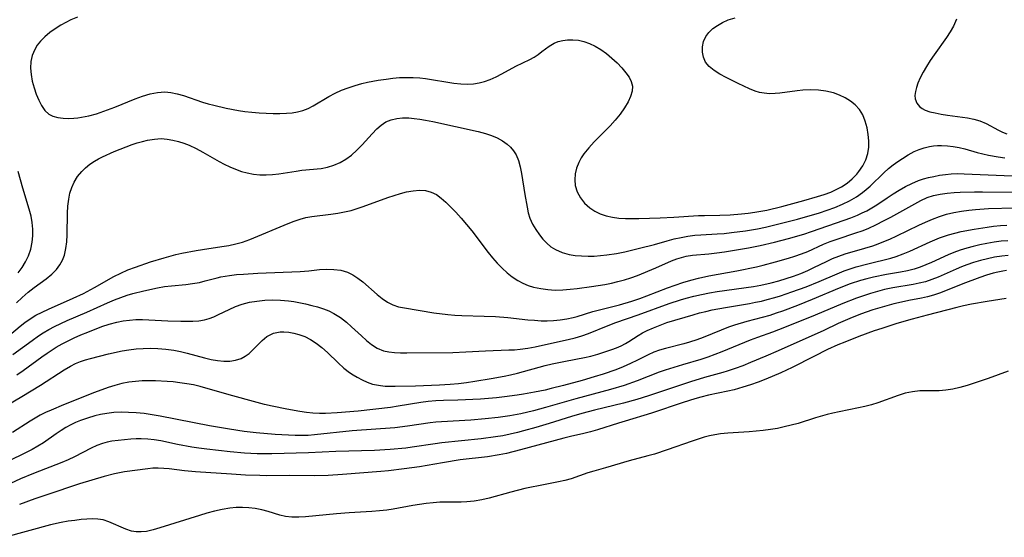
# Model space of a CAD drawing. Extents: x 1630312 to 1638514, y 2781009 to 2789211.
# Drawn here: x 1631125 to 1631361, y 2787344 to 2787468 of the extents above; entities that cross this region are included whole.
import ezdxf

# ---------------------------------------------------------------- set-up
doc = ezdxf.new("R2010")
doc.units = 0

msp = doc.modelspace()

# ---------------------------------------------------------------- linework, layer by layer
at = {"layer": 'WIL_016_Contours', "color": 0}
for points in [[(1631139.19, 2787468.81, 222), (1631137.65, 2787468.2, 222), (1631136.4, 2787467.58, 222), (1631135.2, 2787466.88, 222), (1631133.87, 2787466.03, 222), (1631132.59, 2787465.12, 222), (1631131.41, 2787464.13, 222), (1631130.34, 2787463.06, 222), (1631129.58, 2787462.11, 222), (1631128.96, 2787461.09, 222), (1631128.36, 2787459.68, 222), (1631128.02, 2787458.19, 222), (1631127.94, 2787456.64, 222), (1631128.08, 2787455.05, 222), (1631128.38, 2787453.46, 222), (1631128.8, 2787451.9, 222), (1631129.32, 2787450.38, 222), (1631129.91, 2787448.94, 222), (1631130.58, 2787447.62, 222), (1631131.36, 2787446.48, 222), (1631132.32, 2787445.6, 222), (1631133.33, 2787445.07, 222), (1631134.49, 2787444.75, 222), (1631135.76, 2787444.59, 222), (1631137.02, 2787444.56, 222), (1631138.33, 2787444.61, 222), (1631139.26, 2787444.69, 222), (1631140.19, 2787444.82, 222), (1631141.97, 2787445.19, 222), (1631143.76, 2787445.68, 222), (1631145.55, 2787446.28, 222), (1631148.14, 2787447.27, 222), (1631153.05, 2787449.25, 222), (1631154.84, 2787449.9, 222), (1631156.62, 2787450.43, 222), (1631158.39, 2787450.79, 222), (1631160.15, 2787450.91, 222), (1631161.64, 2787450.77, 222), (1631163.13, 2787450.46, 222), (1631164.62, 2787450.03, 222), (1631169.18, 2787448.49, 222), (1631170.55, 2787448.09, 222), (1631171.94, 2787447.72, 222), (1631174.83, 2787447.04, 222), (1631177.85, 2787446.46, 222), (1631179.37, 2787446.23, 222), (1631181.06, 2787446.03, 222), (1631182.76, 2787445.89, 222), (1631184.44, 2787445.8, 222), (1631186.11, 2787445.76, 222), (1631187.76, 2787445.76, 222), (1631189.36, 2787445.83, 222), (1631190.69, 2787445.93, 222), (1631191.98, 2787446.12, 222), (1631193.23, 2787446.44, 222), (1631194.52, 2787446.94, 222), (1631195.77, 2787447.59, 222), (1631199.52, 2787449.82, 222), (1631201.01, 2787450.6, 222), (1631202.56, 2787451.3, 222), (1631204.15, 2787451.93, 222), (1631205.78, 2787452.48, 222), (1631207.44, 2787452.94, 222), (1631208.73, 2787453.22, 222), (1631211.34, 2787453.69, 222), (1631213.2, 2787453.98, 222), (1631214.82, 2787454.19, 222), (1631216.45, 2787454.33, 222), (1631218.07, 2787454.4, 222), (1631219.7, 2787454.39, 222), (1631221.31, 2787454.28, 222), (1631222.69, 2787454.1, 222), (1631229.47, 2787453.01, 222), (1631231.12, 2787452.83, 222), (1631232.76, 2787452.77, 222), (1631234.15, 2787452.86, 222), (1631235.52, 2787453.08, 222), (1631236.86, 2787453.41, 222), (1631238.16, 2787453.85, 222), (1631239.6, 2787454.49, 222), (1631241, 2787455.23, 222), (1631244.3, 2787457.05, 222), (1631247.68, 2787458.67, 222), (1631248.7, 2787459.26, 222), (1631249.67, 2787459.9, 222), (1631250.6, 2787460.57, 222), (1631252.32, 2787461.9, 222), (1631253.49, 2787462.62, 222), (1631254.5, 2787463.01, 222), (1631255.59, 2787463.25, 222), (1631256.75, 2787463.38, 222), (1631258.03, 2787463.4, 222), (1631259.34, 2787463.29, 222), (1631260.65, 2787463.02, 222), (1631262.02, 2787462.53, 222), (1631263.37, 2787461.87, 222), (1631264.68, 2787461.08, 222), (1631266.06, 2787460.09, 222), (1631267.37, 2787459.01, 222), (1631268.61, 2787457.88, 222), (1631269.75, 2787456.71, 222), (1631270.75, 2787455.52, 222), (1631271.48, 2787454.48, 222), (1631272.02, 2787453.42, 222), (1631272.3, 2787452.33, 222), (1631272.24, 2787451.11, 222), (1631271.87, 2787449.85, 222), (1631271.28, 2787448.56, 222), (1631270.41, 2787447.06, 222), (1631269.36, 2787445.57, 222), (1631268.17, 2787444.11, 222), (1631266.97, 2787442.82, 222), (1631263.08, 2787438.95, 222), (1631261.81, 2787437.54, 222), (1631260.68, 2787436.09, 222), (1631260.01, 2787435.07, 222), (1631259.44, 2787434.02, 222), (1631258.92, 2787432.65, 222), (1631258.59, 2787431.26, 222), (1631258.48, 2787429.87, 222), (1631258.6, 2787428.5, 222), (1631259.06, 2787426.96, 222), (1631259.82, 2787425.52, 222), (1631260.83, 2787424.22, 222), (1631262.06, 2787423.09, 222), (1631263.27, 2787422.31, 222), (1631264.59, 2787421.69, 222), (1631266.01, 2787421.22, 222), (1631267.51, 2787420.89, 222), (1631269.07, 2787420.68, 222), (1631270.67, 2787420.58, 222), (1631272.22, 2787420.55, 222), (1631273.8, 2787420.57, 222), (1631278.95, 2787420.71, 222), (1631282.22, 2787420.85, 222), (1631288.1, 2787421.25, 222), (1631289.57, 2787421.32, 222), (1631293.25, 2787421.37, 222), (1631295.75, 2787421.46, 222), (1631298.47, 2787421.67, 222), (1631300.07, 2787421.85, 222), (1631301.66, 2787422.07, 222), (1631304.51, 2787422.6, 222), (1631308.09, 2787423.44, 222), (1631313.43, 2787424.86, 222), (1631316.71, 2787425.8, 222), (1631318.31, 2787426.32, 222), (1631319.87, 2787426.91, 222), (1631321.19, 2787427.5, 222), (1631322.44, 2787428.17, 222), (1631323.79, 2787429.07, 222), (1631325.02, 2787430.1, 222), (1631326.12, 2787431.23, 222), (1631326.59, 2787431.81, 222), (1631327.51, 2787433.18, 222), (1631328.23, 2787434.63, 222), (1631328.72, 2787436.17, 222), (1631328.95, 2787437.66, 222), (1631328.98, 2787439.19, 222), (1631328.86, 2787440.72, 222), (1631328.58, 2787442.34, 222), (1631328.14, 2787443.91, 222), (1631327.53, 2787445.38, 222), (1631326.71, 2787446.72, 222), (1631325.74, 2787447.79, 222), (1631324.6, 2787448.72, 222), (1631323.32, 2787449.51, 222), (1631321.94, 2787450.17, 222), (1631320.48, 2787450.68, 222), (1631318.71, 2787451.09, 222), (1631316.88, 2787451.32, 222), (1631315.03, 2787451.4, 222), (1631313.18, 2787451.35, 222), (1631311.77, 2787451.21, 222), (1631307.68, 2787450.64, 222), (1631306.51, 2787450.51, 222), (1631305.18, 2787450.47, 222), (1631303.86, 2787450.58, 222), (1631302.78, 2787450.79, 222), (1631301.73, 2787451.1, 222), (1631300.36, 2787451.65, 222), (1631297.67, 2787452.9, 222), (1631294.75, 2787454.34, 222), (1631293.25, 2787455.14, 222), (1631291.88, 2787456.02, 222), (1631290.73, 2787456.99, 222), (1631289.85, 2787458.08, 222), (1631289.33, 2787459.24, 222), (1631289.08, 2787460.48, 222), (1631289.09, 2787461.75, 222), (1631289.35, 2787463.01, 222), (1631289.88, 2787464.19, 222), (1631290.62, 2787465.18, 222), (1631291.58, 2787466.08, 222), (1631292.69, 2787466.87, 222), (1631293.93, 2787467.57, 222), (1631295.26, 2787468.16, 222), (1631296.91, 2787468.71, 222)], [(1631350.05, 2787468.36, 222), (1631349.31, 2787466.7, 222), (1631348.51, 2787465.3, 222), (1631347.6, 2787463.93, 222), (1631344.63, 2787459.84, 222), (1631343.68, 2787458.44, 222), (1631342.81, 2787457.04, 222), (1631342, 2787455.63, 222), (1631341.29, 2787454.25, 222), (1631340.75, 2787453.04, 222), (1631340.39, 2787452, 222), (1631340.15, 2787451.01, 222), (1631340.05, 2787450.07, 222), (1631340.11, 2787449.22, 222), (1631340.46, 2787448.25, 222), (1631341.11, 2787447.43, 222), (1631341.75, 2787446.94, 222), (1631342.52, 2787446.55, 222), (1631343.63, 2787446.16, 222), (1631344.86, 2787445.86, 222), (1631346.34, 2787445.57, 222), (1631347.89, 2787445.32, 222), (1631352.61, 2787444.67, 222), (1631354.13, 2787444.38, 222), (1631355.6, 2787443.96, 222), (1631357.12, 2787443.32, 222), (1631360.06, 2787441.77, 222), (1631361.05, 2787441.28, 222), (1631362.07, 2787440.85, 222)], [(1631124.56, 2787400.38, 220), (1631125.97, 2787401.65, 220), (1631127.4, 2787402.87, 220), (1631128.86, 2787404.01, 220), (1631131.71, 2787406.11, 220), (1631133.04, 2787407.18, 220), (1631134.2, 2787408.36, 220), (1631134.99, 2787409.42, 220), (1631135.62, 2787410.57, 220), (1631136.1, 2787411.81, 220), (1631136.46, 2787413.36, 220), (1631136.65, 2787415, 220), (1631136.73, 2787416.68, 220), (1631136.82, 2787421.83, 220), (1631136.92, 2787423.53, 220), (1631137.11, 2787425.2, 220), (1631137.4, 2787426.63, 220), (1631137.82, 2787428, 220), (1631138.39, 2787429.29, 220), (1631139.23, 2787430.63, 220), (1631140.24, 2787431.84, 220), (1631141.17, 2787432.74, 220), (1631142.18, 2787433.56, 220), (1631143.26, 2787434.3, 220), (1631144.22, 2787434.85, 220), (1631145.22, 2787435.35, 220), (1631148, 2787436.61, 220), (1631150.88, 2787437.77, 220), (1631152.34, 2787438.29, 220), (1631153.56, 2787438.69, 220), (1631154.77, 2787439.04, 220), (1631155.99, 2787439.34, 220), (1631157.65, 2787439.62, 220), (1631159.3, 2787439.71, 220), (1631160.7, 2787439.61, 220), (1631162.09, 2787439.37, 220), (1631163.41, 2787439.05, 220), (1631164.72, 2787438.65, 220), (1631166.01, 2787438.16, 220), (1631167.65, 2787437.38, 220), (1631169.26, 2787436.49, 220), (1631173.22, 2787434.21, 220), (1631174.41, 2787433.58, 220), (1631175.76, 2787432.94, 220), (1631177.13, 2787432.36, 220), (1631178.51, 2787431.87, 220), (1631179.91, 2787431.49, 220), (1631181.43, 2787431.22, 220), (1631182.96, 2787431.07, 220), (1631184.49, 2787431.03, 220), (1631186.01, 2787431.1, 220), (1631187.5, 2787431.26, 220), (1631191.64, 2787431.95, 220), (1631193.01, 2787432.12, 220), (1631197.62, 2787432.57, 220), (1631199.2, 2787432.86, 220), (1631200.72, 2787433.33, 220), (1631202.18, 2787433.98, 220), (1631203.58, 2787434.77, 220), (1631204.89, 2787435.72, 220), (1631206.22, 2787436.91, 220), (1631207.47, 2787438.21, 220), (1631209.85, 2787440.87, 220), (1631211.04, 2787442.09, 220), (1631212.07, 2787442.98, 220), (1631213.17, 2787443.7, 220), (1631214.42, 2787444.22, 220), (1631215.76, 2787444.53, 220), (1631217.18, 2787444.67, 220), (1631218.66, 2787444.67, 220), (1631219.97, 2787444.57, 220), (1631221.3, 2787444.4, 220), (1631222.65, 2787444.17, 220), (1631224.44, 2787443.82, 220), (1631235.32, 2787441.4, 220), (1631237.06, 2787440.93, 220), (1631238.49, 2787440.45, 220), (1631239.84, 2787439.88, 220), (1631241.11, 2787439.21, 220), (1631242.25, 2787438.42, 220), (1631243.09, 2787437.65, 220), (1631243.81, 2787436.79, 220), (1631244.4, 2787435.83, 220), (1631244.96, 2787434.43, 220), (1631245.36, 2787432.92, 220), (1631245.66, 2787431.33, 220), (1631246.48, 2787426.31, 220), (1631247.02, 2787423.26, 220), (1631247.33, 2787421.92, 220), (1631247.73, 2787420.63, 220), (1631248.34, 2787419.23, 220), (1631249.1, 2787417.9, 220), (1631249.97, 2787416.65, 220), (1631250.82, 2787415.61, 220), (1631251.75, 2787414.66, 220), (1631252.76, 2787413.81, 220), (1631253.86, 2787413.11, 220), (1631255.42, 2787412.42, 220), (1631257.12, 2787411.96, 220), (1631258.6, 2787411.72, 220), (1631260.12, 2787411.58, 220), (1631261.68, 2787411.53, 220), (1631263.15, 2787411.56, 220), (1631264.64, 2787411.66, 220), (1631266.14, 2787411.82, 220), (1631268.5, 2787412.19, 220), (1631270.47, 2787412.6, 220), (1631274.03, 2787413.44, 220), (1631277.55, 2787414.36, 220), (1631280.65, 2787415.24, 220), (1631282.29, 2787415.67, 220), (1631283.95, 2787416.03, 220), (1631285.61, 2787416.33, 220), (1631287.29, 2787416.55, 220), (1631288.73, 2787416.66, 220), (1631292.61, 2787416.85, 220), (1631294.31, 2787416.99, 220), (1631296.02, 2787417.17, 220), (1631299.45, 2787417.64, 220), (1631302.28, 2787418.11, 220), (1631304.21, 2787418.5, 220), (1631308.05, 2787419.42, 220), (1631311.88, 2787420.44, 220), (1631317.14, 2787421.96, 220), (1631319.01, 2787422.57, 220), (1631320.85, 2787423.23, 220), (1631322.65, 2787423.97, 220), (1631324.39, 2787424.8, 220), (1631326.04, 2787425.75, 220), (1631327.45, 2787426.76, 220), (1631328.37, 2787427.53, 220), (1631329.27, 2787428.33, 220), (1631332.59, 2787431.52, 220), (1631333.74, 2787432.53, 220), (1631334.82, 2787433.4, 220), (1631335.93, 2787434.21, 220), (1631337.06, 2787434.98, 220), (1631338.42, 2787435.84, 220), (1631339.83, 2787436.6, 220), (1631341.04, 2787437.13, 220), (1631342.29, 2787437.54, 220), (1631343.56, 2787437.84, 220), (1631344.5, 2787437.97, 220), (1631345.45, 2787438.05, 220), (1631346.44, 2787438.07, 220), (1631347.83, 2787438, 220), (1631349.23, 2787437.83, 220), (1631350.62, 2787437.57, 220), (1631352, 2787437.24, 220), (1631355, 2787436.38, 220), (1631356.33, 2787436.04, 220), (1631357.67, 2787435.74, 220), (1631360.02, 2787435.34, 220), (1631361.59, 2787435.14, 220)], [(1631116.65, 2787387.41, 218), (1631125.45, 2787394.75, 218), (1631126.62, 2787395.65, 218), (1631127.83, 2787396.5, 218), (1631129.25, 2787397.36, 218), (1631130.72, 2787398.14, 218), (1631132.23, 2787398.86, 218), (1631138.21, 2787401.46, 218), (1631140.63, 2787402.6, 218), (1631143.31, 2787403.99, 218), (1631147.92, 2787406.66, 218), (1631149.59, 2787407.49, 218), (1631151.32, 2787408.23, 218), (1631153.1, 2787408.91, 218), (1631156.72, 2787410.14, 218), (1631159.97, 2787411.14, 218), (1631162.82, 2787411.92, 218), (1631164.24, 2787412.26, 218), (1631167.69, 2787412.93, 218), (1631169.19, 2787413.17, 218), (1631173.86, 2787413.85, 218), (1631175.52, 2787414.12, 218), (1631177.17, 2787414.46, 218), (1631178.79, 2787414.89, 218), (1631180.54, 2787415.5, 218), (1631189.74, 2787419.33, 218), (1631191.2, 2787419.9, 218), (1631192.6, 2787420.41, 218), (1631194.01, 2787420.81, 218), (1631195.44, 2787421.07, 218), (1631199.98, 2787421.58, 218), (1631201.61, 2787421.83, 218), (1631203.24, 2787422.13, 218), (1631204.86, 2787422.52, 218), (1631206.29, 2787422.94, 218), (1631207.71, 2787423.41, 218), (1631213.6, 2787425.57, 218), (1631215.13, 2787426.1, 218), (1631216.64, 2787426.56, 218), (1631218.14, 2787426.94, 218), (1631219.7, 2787427.22, 218), (1631221.23, 2787427.33, 218), (1631222.69, 2787427.24, 218), (1631224.06, 2787426.91, 218), (1631225.29, 2787426.3, 218), (1631226.46, 2787425.47, 218), (1631227.58, 2787424.49, 218), (1631228.68, 2787423.4, 218), (1631229.97, 2787422.05, 218), (1631231.26, 2787420.63, 218), (1631232.54, 2787419.16, 218), (1631233.78, 2787417.63, 218), (1631237.7, 2787412.44, 218), (1631238.77, 2787411.11, 218), (1631239.88, 2787409.84, 218), (1631241.04, 2787408.62, 218), (1631242.23, 2787407.53, 218), (1631243.48, 2787406.54, 218), (1631244.8, 2787405.67, 218), (1631246.02, 2787405.05, 218), (1631247.3, 2787404.53, 218), (1631248.61, 2787404.12, 218), (1631250.29, 2787403.75, 218), (1631252, 2787403.51, 218), (1631253.79, 2787403.41, 218), (1631255.58, 2787403.45, 218), (1631257.35, 2787403.6, 218), (1631259.06, 2787403.78, 218), (1631262.51, 2787404.23, 218), (1631265.68, 2787404.75, 218), (1631267.25, 2787405.07, 218), (1631268.82, 2787405.43, 218), (1631270.36, 2787405.85, 218), (1631271.94, 2787406.36, 218), (1631273.5, 2787406.93, 218), (1631277.9, 2787408.73, 218), (1631281.68, 2787410.41, 218), (1631282.93, 2787410.89, 218), (1631284.04, 2787411.23, 218), (1631285.18, 2787411.5, 218), (1631286.72, 2787411.75, 218), (1631290.65, 2787412.12, 218), (1631292.52, 2787412.32, 218), (1631294.41, 2787412.57, 218), (1631296.31, 2787412.86, 218), (1631300.12, 2787413.53, 218), (1631302.96, 2787414.1, 218), (1631306.34, 2787414.9, 218), (1631309.71, 2787415.78, 218), (1631313.42, 2787416.84, 218), (1631315.26, 2787417.43, 218), (1631323.08, 2787420.14, 218), (1631324.68, 2787420.74, 218), (1631326.26, 2787421.38, 218), (1631327.38, 2787421.89, 218), (1631328.48, 2787422.43, 218), (1631329.7, 2787423.12, 218), (1631330.88, 2787423.87, 218), (1631333.38, 2787425.55, 218), (1631334.82, 2787426.47, 218), (1631336.29, 2787427.35, 218), (1631337.8, 2787428.21, 218), (1631339.33, 2787428.99, 218), (1631340.9, 2787429.65, 218), (1631342.09, 2787430.05, 218), (1631343.31, 2787430.38, 218), (1631344.55, 2787430.66, 218), (1631345.94, 2787430.93, 218), (1631347.34, 2787431.14, 218), (1631348.76, 2787431.28, 218), (1631350.29, 2787431.32, 218), (1631351.83, 2787431.29, 218), (1631363.37, 2787430.83, 218)], [(1631124.96, 2787407.56, 222), (1631125.92, 2787408.85, 222), (1631126.76, 2787410.19, 222), (1631127.46, 2787411.58, 222), (1631128.03, 2787413.21, 222), (1631128.38, 2787414.9, 222), (1631128.51, 2787416.44, 222), (1631128.49, 2787418, 222), (1631128.35, 2787419.57, 222), (1631128.07, 2787421.14, 222), (1631127.65, 2787422.82, 222), (1631126.11, 2787427.81, 222), (1631124.97, 2787431.87, 222)], [(1631123.75, 2787387.92, 216), (1631128.31, 2787391.32, 216), (1631129.86, 2787392.42, 216), (1631131, 2787393.16, 216), (1631132.33, 2787393.93, 216), (1631133.7, 2787394.65, 216), (1631136.76, 2787396.08, 216), (1631141.45, 2787398.13, 216), (1631146.4, 2787400.36, 216), (1631148.06, 2787401.06, 216), (1631149.58, 2787401.63, 216), (1631151.11, 2787402.15, 216), (1631152.45, 2787402.55, 216), (1631155.15, 2787403.24, 216), (1631158.43, 2787403.96, 216), (1631160.07, 2787404.24, 216), (1631161.78, 2787404.44, 216), (1631165.17, 2787404.75, 216), (1631166.83, 2787404.94, 216), (1631168.46, 2787405.23, 216), (1631169.87, 2787405.58, 216), (1631172.7, 2787406.36, 216), (1631173.59, 2787406.56, 216), (1631175.67, 2787406.91, 216), (1631177.34, 2787407.1, 216), (1631179.03, 2787407.25, 216), (1631182.46, 2787407.45, 216), (1631192.65, 2787407.88, 216), (1631194.68, 2787408.04, 216), (1631197.28, 2787408.31, 216), (1631199.02, 2787408.4, 216), (1631200.72, 2787408.36, 216), (1631202.37, 2787408.14, 216), (1631203.19, 2787407.95, 216), (1631203.98, 2787407.69, 216), (1631205.25, 2787407.07, 216), (1631206.45, 2787406.26, 216), (1631207.61, 2787405.34, 216), (1631211.06, 2787402.31, 216), (1631212.27, 2787401.36, 216), (1631213.52, 2787400.52, 216), (1631214.84, 2787399.87, 216), (1631216.21, 2787399.42, 216), (1631217.65, 2787399.12, 216), (1631224.66, 2787397.96, 216), (1631228, 2787397.54, 216), (1631229.7, 2787397.39, 216), (1631231.4, 2787397.28, 216), (1631236.75, 2787397.15, 216), (1631239.48, 2787397.03, 216), (1631242.45, 2787396.79, 216), (1631247.25, 2787396.29, 216), (1631248.81, 2787396.15, 216), (1631250.37, 2787396.05, 216), (1631251.87, 2787396.02, 216), (1631253.36, 2787396.08, 216), (1631254.96, 2787396.24, 216), (1631256.56, 2787396.49, 216), (1631258.08, 2787396.81, 216), (1631259.07, 2787397.08, 216), (1631262.81, 2787398.23, 216), (1631264.39, 2787398.67, 216), (1631269.19, 2787399.9, 216), (1631272.13, 2787400.75, 216), (1631274.07, 2787401.41, 216), (1631275.73, 2787402.03, 216), (1631280.72, 2787403.97, 216), (1631282.56, 2787404.62, 216), (1631284.41, 2787405.22, 216), (1631286.28, 2787405.77, 216), (1631288.16, 2787406.27, 216), (1631290.64, 2787406.83, 216), (1631297.32, 2787408.05, 216), (1631302.04, 2787409.01, 216), (1631303.61, 2787409.37, 216), (1631306.62, 2787410.14, 216), (1631309.7, 2787411.03, 216), (1631311.27, 2787411.53, 216), (1631312.82, 2787412.07, 216), (1631314.33, 2787412.67, 216), (1631318.13, 2787414.4, 216), (1631319.73, 2787415.04, 216), (1631321.36, 2787415.63, 216), (1631325.88, 2787417.1, 216), (1631327.37, 2787417.62, 216), (1631328.84, 2787418.2, 216), (1631330.8, 2787419.11, 216), (1631332.53, 2787419.99, 216), (1631334.23, 2787420.9, 216), (1631341.43, 2787424.9, 216), (1631342.97, 2787425.59, 216), (1631344.5, 2787426.08, 216), (1631346.11, 2787426.41, 216), (1631347.76, 2787426.63, 216), (1631349.46, 2787426.77, 216), (1631350.92, 2787426.85, 216), (1631354.32, 2787426.95, 216), (1631356.27, 2787426.97, 216), (1631363.55, 2787426.89, 216)], [(1631124.67, 2787383.11, 214), (1631126.19, 2787384.16, 214), (1631130.68, 2787387.42, 214), (1631131.94, 2787388.28, 214), (1631134.14, 2787389.7, 214), (1631135.53, 2787390.49, 214), (1631136.94, 2787391.24, 214), (1631138.39, 2787391.93, 214), (1631140.02, 2787392.66, 214), (1631141.67, 2787393.35, 214), (1631145.09, 2787394.67, 214), (1631146.85, 2787395.26, 214), (1631148.64, 2787395.74, 214), (1631150.16, 2787396.03, 214), (1631151.69, 2787396.22, 214), (1631153.23, 2787396.32, 214), (1631154.77, 2787396.34, 214), (1631156.3, 2787396.29, 214), (1631160.91, 2787396.04, 214), (1631163.97, 2787395.94, 214), (1631165.44, 2787395.92, 214), (1631166.88, 2787395.93, 214), (1631168.3, 2787396.03, 214), (1631169.68, 2787396.26, 214), (1631170.81, 2787396.59, 214), (1631171.92, 2787397.01, 214), (1631173.02, 2787397.51, 214), (1631175.6, 2787398.77, 214), (1631177.11, 2787399.45, 214), (1631178.67, 2787400.02, 214), (1631180.44, 2787400.48, 214), (1631182.26, 2787400.78, 214), (1631184.13, 2787400.96, 214), (1631186.01, 2787401.03, 214), (1631187.9, 2787400.98, 214), (1631189.78, 2787400.82, 214), (1631191.09, 2787400.63, 214), (1631193.9, 2787400.08, 214), (1631195.39, 2787399.73, 214), (1631196.8, 2787399.35, 214), (1631198.18, 2787398.91, 214), (1631199.51, 2787398.39, 214), (1631200.72, 2787397.8, 214), (1631202.25, 2787396.82, 214), (1631203.69, 2787395.7, 214), (1631204.92, 2787394.62, 214), (1631207.31, 2787392.4, 214), (1631208.51, 2787391.35, 214), (1631209.72, 2787390.39, 214), (1631211.12, 2787389.51, 214), (1631212.58, 2787388.87, 214), (1631213.89, 2787388.56, 214), (1631215.26, 2787388.4, 214), (1631216.68, 2787388.35, 214), (1631218.23, 2787388.33, 214), (1631229.25, 2787388.45, 214), (1631232.34, 2787388.56, 214), (1631237.1, 2787388.83, 214), (1631242.65, 2787389.04, 214), (1631244.02, 2787389.11, 214), (1631245.38, 2787389.23, 214), (1631247.18, 2787389.48, 214), (1631248.97, 2787389.8, 214), (1631250.75, 2787390.18, 214), (1631256.85, 2787391.54, 214), (1631258.53, 2787391.94, 214), (1631260.18, 2787392.42, 214), (1631261.77, 2787392.98, 214), (1631266.48, 2787394.92, 214), (1631268.35, 2787395.64, 214), (1631273.67, 2787397.45, 214), (1631281.12, 2787400.17, 214), (1631283.8, 2787401.06, 214), (1631285.21, 2787401.47, 214), (1631287.04, 2787401.94, 214), (1631288.89, 2787402.36, 214), (1631290.74, 2787402.73, 214), (1631292.61, 2787403.05, 214), (1631294.36, 2787403.31, 214), (1631299.6, 2787404.02, 214), (1631301.34, 2787404.29, 214), (1631303.07, 2787404.6, 214), (1631305.59, 2787405.16, 214), (1631307.39, 2787405.64, 214), (1631309.17, 2787406.17, 214), (1631310.93, 2787406.76, 214), (1631312.66, 2787407.4, 214), (1631314.35, 2787408.1, 214), (1631315.82, 2787408.78, 214), (1631318.8, 2787410.28, 214), (1631320.3, 2787410.97, 214), (1631321.8, 2787411.56, 214), (1631323.34, 2787412.07, 214), (1631328.05, 2787413.45, 214), (1631329.91, 2787414.02, 214), (1631331.22, 2787414.47, 214), (1631332.61, 2787415.01, 214), (1631333.99, 2787415.6, 214), (1631335.73, 2787416.41, 214), (1631340.96, 2787418.94, 214), (1631342.6, 2787419.69, 214), (1631344.24, 2787420.39, 214), (1631345.91, 2787421.03, 214), (1631347.6, 2787421.57, 214), (1631349.37, 2787422.01, 214), (1631351.17, 2787422.34, 214), (1631352.99, 2787422.59, 214), (1631354.54, 2787422.75, 214), (1631357.66, 2787422.94, 214), (1631364.03, 2787423.09, 214)], [(1631115.62, 2787371.9, 212), (1631125.89, 2787377.86, 212), (1631130.38, 2787380.62, 212), (1631136.02, 2787384.32, 212), (1631137.53, 2787385.19, 212), (1631138.72, 2787385.76, 212), (1631139.92, 2787386.26, 212), (1631141.15, 2787386.68, 212), (1631142.35, 2787387.01, 212), (1631146.68, 2787388.09, 212), (1631149.89, 2787388.8, 212), (1631151.52, 2787389.08, 212), (1631153.25, 2787389.29, 212), (1631155, 2787389.42, 212), (1631156.76, 2787389.45, 212), (1631158.51, 2787389.4, 212), (1631160.42, 2787389.23, 212), (1631162.32, 2787388.96, 212), (1631163.91, 2787388.65, 212), (1631165.48, 2787388.29, 212), (1631169.69, 2787387.12, 212), (1631171.25, 2787386.74, 212), (1631172.78, 2787386.48, 212), (1631174.29, 2787386.35, 212), (1631175.75, 2787386.37, 212), (1631177.14, 2787386.57, 212), (1631178.44, 2787386.99, 212), (1631179.44, 2787387.53, 212), (1631180.36, 2787388.21, 212), (1631181.45, 2787389.22, 212), (1631183.54, 2787391.34, 212), (1631184.66, 2787392.24, 212), (1631185.42, 2787392.69, 212), (1631186.22, 2787393.04, 212), (1631186.99, 2787393.25, 212), (1631187.79, 2787393.38, 212), (1631188.67, 2787393.41, 212), (1631189.86, 2787393.31, 212), (1631191.07, 2787393.09, 212), (1631192.29, 2787392.76, 212), (1631193.71, 2787392.25, 212), (1631195.09, 2787391.59, 212), (1631196.48, 2787390.7, 212), (1631197.81, 2787389.65, 212), (1631199.14, 2787388.44, 212), (1631201.75, 2787385.92, 212), (1631203.07, 2787384.72, 212), (1631204.45, 2787383.65, 212), (1631205.34, 2787383.06, 212), (1631206.26, 2787382.52, 212), (1631207.46, 2787381.88, 212), (1631208.69, 2787381.31, 212), (1631209.97, 2787380.87, 212), (1631210.9, 2787380.66, 212), (1631211.86, 2787380.51, 212), (1631213.02, 2787380.4, 212), (1631214.2, 2787380.35, 212), (1631215.37, 2787380.35, 212), (1631220.31, 2787380.47, 212), (1631226.05, 2787380.7, 212), (1631228.59, 2787380.85, 212), (1631230.55, 2787381.02, 212), (1631232.51, 2787381.26, 212), (1631234.47, 2787381.54, 212), (1631238.38, 2787382.18, 212), (1631241.54, 2787382.77, 212), (1631243.02, 2787383.09, 212), (1631244.7, 2787383.5, 212), (1631251.38, 2787385.31, 212), (1631253.05, 2787385.71, 212), (1631256.28, 2787386.39, 212), (1631260.77, 2787387.24, 212), (1631262.31, 2787387.59, 212), (1631264.03, 2787388.07, 212), (1631267.37, 2787389.13, 212), (1631268.51, 2787389.57, 212), (1631269.6, 2787390.06, 212), (1631270.66, 2787390.62, 212), (1631271.43, 2787391.08, 212), (1631273.64, 2787392.53, 212), (1631274.69, 2787393.12, 212), (1631275.79, 2787393.68, 212), (1631277.32, 2787394.38, 212), (1631278.91, 2787395.02, 212), (1631280.55, 2787395.6, 212), (1631286.83, 2787397.5, 212), (1631288.34, 2787397.92, 212), (1631289.88, 2787398.3, 212), (1631291.43, 2787398.65, 212), (1631294.59, 2787399.26, 212), (1631300.36, 2787400.22, 212), (1631301.79, 2787400.48, 212), (1631303.21, 2787400.78, 212), (1631304.62, 2787401.12, 212), (1631306.41, 2787401.62, 212), (1631307.8, 2787402.05, 212), (1631310.54, 2787402.97, 212), (1631313.92, 2787404.19, 212), (1631317.05, 2787405.44, 212), (1631321.36, 2787407.29, 212), (1631323.09, 2787407.99, 212), (1631324.51, 2787408.49, 212), (1631325.95, 2787408.94, 212), (1631328.76, 2787409.72, 212), (1631334.24, 2787411.09, 212), (1631335.55, 2787411.47, 212), (1631337.21, 2787412.06, 212), (1631338.84, 2787412.73, 212), (1631343.71, 2787414.94, 212), (1631345.95, 2787415.89, 212), (1631348.08, 2787416.64, 212), (1631349.59, 2787417.07, 212), (1631351.12, 2787417.44, 212), (1631354.23, 2787418.04, 212), (1631357.33, 2787418.51, 212), (1631358.89, 2787418.71, 212), (1631360.56, 2787418.88, 212), (1631362.11, 2787419, 212)], [(1631362.31, 2787415.23, 210), (1631360.72, 2787415.1, 210), (1631359.01, 2787414.87, 210), (1631357.3, 2787414.58, 210), (1631355.61, 2787414.22, 210), (1631354.02, 2787413.85, 210), (1631352.45, 2787413.42, 210), (1631350.9, 2787412.95, 210), (1631349.38, 2787412.41, 210), (1631348.01, 2787411.84, 210), (1631343.98, 2787410, 210), (1631342.63, 2787409.42, 210), (1631341.26, 2787408.89, 210), (1631339.87, 2787408.44, 210), (1631338.23, 2787408.03, 210), (1631336.56, 2787407.7, 210), (1631333.19, 2787407.12, 210), (1631330.08, 2787406.48, 210), (1631328.53, 2787406.1, 210), (1631326.99, 2787405.67, 210), (1631324.53, 2787404.87, 210), (1631321.85, 2787403.85, 210), (1631315.42, 2787401.17, 210), (1631311.87, 2787399.74, 210), (1631308.29, 2787398.38, 210), (1631306.75, 2787397.83, 210), (1631305.21, 2787397.33, 210), (1631303.38, 2787396.8, 210), (1631299.72, 2787395.83, 210), (1631296.81, 2787395, 210), (1631295.31, 2787394.49, 210), (1631293.54, 2787393.8, 210), (1631289.22, 2787392.02, 210), (1631287.77, 2787391.48, 210), (1631285.99, 2787390.9, 210), (1631284.59, 2787390.49, 210), (1631280.21, 2787389.4, 210), (1631278.79, 2787388.98, 210), (1631277.41, 2787388.49, 210), (1631276.1, 2787387.9, 210), (1631273.51, 2787386.57, 210), (1631271.83, 2787385.77, 210), (1631270.1, 2787385.01, 210), (1631268.31, 2787384.31, 210), (1631265.31, 2787383.24, 210), (1631263.15, 2787382.57, 210), (1631260.22, 2787381.73, 210), (1631255.78, 2787380.53, 210), (1631252.82, 2787379.77, 210), (1631251.33, 2787379.43, 210), (1631248.84, 2787378.92, 210), (1631246.2, 2787378.42, 210), (1631244.69, 2787378.18, 210), (1631241.65, 2787377.79, 210), (1631239.72, 2787377.59, 210), (1631235.86, 2787377.28, 210), (1631230.45, 2787376.99, 210), (1631226.95, 2787376.95, 210), (1631225.15, 2787376.88, 210), (1631223.34, 2787376.72, 210), (1631221.55, 2787376.48, 210), (1631216.14, 2787375.55, 210), (1631214.26, 2787375.28, 210), (1631206.54, 2787374.39, 210), (1631201.51, 2787373.94, 210), (1631198.67, 2787373.81, 210), (1631197.26, 2787373.83, 210), (1631195.69, 2787373.92, 210), (1631194.13, 2787374.09, 210), (1631192.57, 2787374.31, 210), (1631189.45, 2787374.85, 210), (1631185.88, 2787375.57, 210), (1631184.1, 2787375.99, 210), (1631182.29, 2787376.45, 210), (1631175.56, 2787378.29, 210), (1631168.65, 2787380.27, 210), (1631167.04, 2787380.65, 210), (1631165.41, 2787380.95, 210), (1631163.77, 2787381.2, 210), (1631162.12, 2787381.39, 210), (1631160.72, 2787381.51, 210), (1631157.91, 2787381.66, 210), (1631156.3, 2787381.68, 210), (1631154.7, 2787381.64, 210), (1631153.1, 2787381.52, 210), (1631151.52, 2787381.32, 210), (1631149.86, 2787380.98, 210), (1631148.21, 2787380.53, 210), (1631146.57, 2787380.01, 210), (1631143.32, 2787378.83, 210), (1631135.89, 2787375.9, 210), (1631132.92, 2787374.65, 210), (1631131.57, 2787374.03, 210), (1631130.29, 2787373.4, 210), (1631129.04, 2787372.72, 210), (1631127.84, 2787372, 210), (1631123.64, 2787369.26, 210)], [(1631362.44, 2787411.71, 208), (1631360.88, 2787411.55, 208), (1631359.16, 2787411.28, 208), (1631357.46, 2787410.92, 208), (1631355.78, 2787410.49, 208), (1631354.11, 2787409.99, 208), (1631352.47, 2787409.43, 208), (1631351.18, 2787408.94, 208), (1631349.9, 2787408.41, 208), (1631345.63, 2787406.5, 208), (1631344.11, 2787405.9, 208), (1631342.57, 2787405.39, 208), (1631341.09, 2787405.02, 208), (1631339.58, 2787404.72, 208), (1631334.77, 2787403.94, 208), (1631332.71, 2787403.51, 208), (1631331.03, 2787403.08, 208), (1631329.37, 2787402.59, 208), (1631327.71, 2787402.05, 208), (1631326.05, 2787401.48, 208), (1631322.79, 2787400.22, 208), (1631316.1, 2787397.4, 208), (1631308.76, 2787394.45, 208), (1631305.85, 2787393.32, 208), (1631302.27, 2787392.03, 208), (1631300.54, 2787391.37, 208), (1631293.75, 2787388.59, 208), (1631292.08, 2787387.94, 208), (1631290.39, 2787387.35, 208), (1631288.69, 2787386.79, 208), (1631284.33, 2787385.44, 208), (1631280.11, 2787384.2, 208), (1631278.69, 2787383.72, 208), (1631273.42, 2787381.65, 208), (1631270.29, 2787380.56, 208), (1631267.02, 2787379.58, 208), (1631258.72, 2787377.36, 208), (1631251.41, 2787375.24, 208), (1631248.59, 2787374.46, 208), (1631245.57, 2787373.74, 208), (1631242.87, 2787373.23, 208), (1631240.11, 2787372.85, 208), (1631236.98, 2787372.52, 208), (1631233.52, 2787372.25, 208), (1631226.5, 2787371.84, 208), (1631225.13, 2787371.72, 208), (1631223.76, 2787371.56, 208), (1631218.32, 2787370.74, 208), (1631215.29, 2787370.41, 208), (1631205.11, 2787369.63, 208), (1631196.07, 2787368.67, 208), (1631194.53, 2787368.56, 208), (1631192.97, 2787368.51, 208), (1631191.39, 2787368.53, 208), (1631189.8, 2787368.59, 208), (1631186.63, 2787368.8, 208), (1631182.04, 2787369.18, 208), (1631179.22, 2787369.53, 208), (1631175.63, 2787370.08, 208), (1631170.9, 2787370.88, 208), (1631159.04, 2787373.19, 208), (1631157.11, 2787373.51, 208), (1631155.18, 2787373.78, 208), (1631153.25, 2787373.98, 208), (1631151.46, 2787374.08, 208), (1631149.68, 2787374.1, 208), (1631147.91, 2787374.02, 208), (1631146.29, 2787373.85, 208), (1631144.7, 2787373.58, 208), (1631143.36, 2787373.25, 208), (1631141.65, 2787372.73, 208), (1631139.97, 2787372.12, 208), (1631138.77, 2787371.62, 208), (1631137.6, 2787371.06, 208), (1631136.46, 2787370.45, 208), (1631135.28, 2787369.73, 208), (1631134.14, 2787368.95, 208), (1631131.07, 2787366.78, 208), (1631129.72, 2787365.95, 208), (1631128.33, 2787365.17, 208), (1631125.46, 2787363.72, 208), (1631117.94, 2787360.2, 208)], [(1631362, 2787408.1, 206), (1631361.1, 2787407.96, 206), (1631359.94, 2787407.73, 206), (1631358.79, 2787407.45, 206), (1631357.2, 2787406.97, 206), (1631355.62, 2787406.43, 206), (1631351.53, 2787404.87, 206), (1631347.41, 2787403.19, 206), (1631345.97, 2787402.64, 206), (1631344.51, 2787402.17, 206), (1631343.06, 2787401.79, 206), (1631341.58, 2787401.48, 206), (1631338.6, 2787400.9, 206), (1631336.79, 2787400.51, 206), (1631334.99, 2787400.08, 206), (1631331.62, 2787399.15, 206), (1631329.95, 2787398.63, 206), (1631326.98, 2787397.6, 206), (1631324.4, 2787396.58, 206), (1631321.65, 2787395.36, 206), (1631318.21, 2787393.75, 206), (1631307.26, 2787388.84, 206), (1631304.26, 2787387.54, 206), (1631300.6, 2787386.01, 206), (1631298.76, 2787385.28, 206), (1631296.9, 2787384.6, 206), (1631295.04, 2787383.98, 206), (1631294.01, 2787383.67, 206), (1631289.56, 2787382.42, 206), (1631286.19, 2787381.41, 206), (1631276.17, 2787378.05, 206), (1631273.32, 2787377.17, 206), (1631270.15, 2787376.3, 206), (1631263.17, 2787374.62, 206), (1631260.18, 2787373.84, 206), (1631257.65, 2787373.1, 206), (1631252.34, 2787371.41, 206), (1631249.12, 2787370.43, 206), (1631246.21, 2787369.63, 206), (1631244.76, 2787369.27, 206), (1631242.98, 2787368.86, 206), (1631241.2, 2787368.49, 206), (1631239.49, 2787368.2, 206), (1631236.06, 2787367.74, 206), (1631226.56, 2787366.77, 206), (1631225.02, 2787366.56, 206), (1631219.51, 2787365.71, 206), (1631217.97, 2787365.52, 206), (1631214.21, 2787365.19, 206), (1631210.42, 2787364.98, 206), (1631201.15, 2787364.67, 206), (1631194.6, 2787364.35, 206), (1631185.81, 2787364.14, 206), (1631183.83, 2787364.13, 206), (1631182.3, 2787364.15, 206), (1631179.23, 2787364.3, 206), (1631175.86, 2787364.6, 206), (1631170.26, 2787365.24, 206), (1631168.34, 2787365.49, 206), (1631166.62, 2787365.76, 206), (1631163.21, 2787366.4, 206), (1631159.22, 2787367.25, 206), (1631157.64, 2787367.52, 206), (1631156.07, 2787367.69, 206), (1631154.52, 2787367.76, 206), (1631153.27, 2787367.71, 206), (1631152.02, 2787367.62, 206), (1631148.97, 2787367.35, 206), (1631147.46, 2787367.14, 206), (1631146.32, 2787366.92, 206), (1631145.21, 2787366.62, 206), (1631143.85, 2787366.11, 206), (1631142.51, 2787365.49, 206), (1631138.46, 2787363.39, 206), (1631136.97, 2787362.71, 206), (1631135.44, 2787362.08, 206), (1631128.68, 2787359.44, 206), (1631125.54, 2787358.11, 206), (1631120.91, 2787355.97, 206)], [(1631361.91, 2787401.37, 204), (1631357.4, 2787400.67, 204), (1631353.59, 2787400, 204), (1631351.68, 2787399.6, 204), (1631350.1, 2787399.23, 204), (1631342.97, 2787397.39, 204), (1631339.35, 2787396.41, 204), (1631335.73, 2787395.36, 204), (1631332.09, 2787394.23, 204), (1631330.26, 2787393.61, 204), (1631326.57, 2787392.26, 204), (1631323.21, 2787390.94, 204), (1631321.54, 2787390.24, 204), (1631319.1, 2787389.12, 204), (1631315.8, 2787387.49, 204), (1631310.59, 2787384.84, 204), (1631307.85, 2787383.57, 204), (1631304.25, 2787382.06, 204), (1631302.44, 2787381.36, 204), (1631300.61, 2787380.7, 204), (1631298.77, 2787380.1, 204), (1631296.68, 2787379.5, 204), (1631295.16, 2787379.14, 204), (1631290.56, 2787378.17, 204), (1631288.66, 2787377.71, 204), (1631287.26, 2787377.33, 204), (1631284.48, 2787376.47, 204), (1631276.86, 2787373.92, 204), (1631270.52, 2787372.01, 204), (1631268.96, 2787371.52, 204), (1631263.93, 2787369.87, 204), (1631262.25, 2787369.39, 204), (1631260.66, 2787369.02, 204), (1631257.45, 2787368.32, 204), (1631255.83, 2787367.93, 204), (1631245.49, 2787365.08, 204), (1631242.06, 2787364.25, 204), (1631240.34, 2787363.9, 204), (1631237.56, 2787363.46, 204), (1631231.02, 2787362.71, 204), (1631226.77, 2787362.02, 204), (1631223.04, 2787361.31, 204), (1631221.23, 2787361.02, 204), (1631217.55, 2787360.51, 204), (1631213.82, 2787360.08, 204), (1631211.94, 2787359.9, 204), (1631202.73, 2787359.16, 204), (1631199.34, 2787358.94, 204), (1631196.01, 2787358.85, 204), (1631189.98, 2787358.91, 204), (1631184.63, 2787358.9, 204), (1631182.92, 2787358.93, 204), (1631179.51, 2787359.05, 204), (1631176.11, 2787359.24, 204), (1631167.48, 2787359.81, 204), (1631164.84, 2787360.07, 204), (1631161.2, 2787360.55, 204), (1631159.89, 2787360.66, 204), (1631158.59, 2787360.71, 204), (1631157.3, 2787360.67, 204), (1631156.08, 2787360.56, 204), (1631150.52, 2787359.81, 204), (1631149.3, 2787359.62, 204), (1631148.07, 2787359.38, 204), (1631145.6, 2787358.71, 204), (1631139.72, 2787356.96, 204), (1631131.84, 2787354.35, 204), (1631128.98, 2787353.37, 204), (1631125.31, 2787351.96, 204)], [(1631362.4, 2787383.93, 202), (1631357.61, 2787382.21, 202), (1631354.22, 2787381.05, 202), (1631352.53, 2787380.53, 202), (1631350.83, 2787380.06, 202), (1631349.15, 2787379.67, 202), (1631347.49, 2787379.38, 202), (1631345.86, 2787379.23, 202), (1631344.3, 2787379.22, 202), (1631342.75, 2787379.26, 202), (1631341.21, 2787379.23, 202), (1631339.48, 2787379.04, 202), (1631337.74, 2787378.67, 202), (1631336.01, 2787378.16, 202), (1631331.18, 2787376.37, 202), (1631329.63, 2787375.89, 202), (1631328.05, 2787375.47, 202), (1631326.53, 2787375.14, 202), (1631321.91, 2787374.24, 202), (1631320.38, 2787373.91, 202), (1631318.98, 2787373.56, 202), (1631316.22, 2787372.76, 202), (1631312.02, 2787371.44, 202), (1631310.38, 2787370.98, 202), (1631308.72, 2787370.58, 202), (1631307.05, 2787370.24, 202), (1631305.37, 2787369.96, 202), (1631303.68, 2787369.74, 202), (1631300.28, 2787369.44, 202), (1631295.14, 2787369.11, 202), (1631293.41, 2787368.93, 202), (1631292.08, 2787368.71, 202), (1631290.77, 2787368.44, 202), (1631289.46, 2787368.1, 202), (1631288.02, 2787367.67, 202), (1631286.59, 2787367.2, 202), (1631280.66, 2787365.1, 202), (1631277.56, 2787364.1, 202), (1631276.01, 2787363.66, 202), (1631271.5, 2787362.49, 202), (1631265.83, 2787360.77, 202), (1631263.01, 2787359.99, 202), (1631261.62, 2787359.57, 202), (1631257.61, 2787358.18, 202), (1631256.09, 2787357.76, 202), (1631254.53, 2787357.4, 202), (1631249.73, 2787356.5, 202), (1631248.11, 2787356.18, 202), (1631246.46, 2787355.82, 202), (1631243.17, 2787354.98, 202), (1631237.94, 2787353.53, 202), (1631236.16, 2787353.12, 202), (1631234.38, 2787352.82, 202), (1631232.58, 2787352.63, 202), (1631231.23, 2787352.57, 202), (1631227.32, 2787352.58, 202), (1631226.12, 2787352.55, 202), (1631224.49, 2787352.43, 202), (1631222.87, 2787352.25, 202), (1631221.24, 2787352.02, 202), (1631219.62, 2787351.75, 202), (1631214.94, 2787350.88, 202), (1631213.41, 2787350.64, 202), (1631211.63, 2787350.45, 202), (1631209.84, 2787350.32, 202), (1631204.4, 2787350.03, 202), (1631201.3, 2787349.76, 202), (1631193.91, 2787349.04, 202), (1631192.26, 2787348.94, 202), (1631190.65, 2787348.95, 202), (1631189.1, 2787349.11, 202), (1631187.7, 2787349.44, 202), (1631184.92, 2787350.31, 202), (1631183.39, 2787350.71, 202), (1631181.81, 2787351, 202), (1631180.33, 2787351.18, 202), (1631178.82, 2787351.26, 202), (1631177.29, 2787351.25, 202), (1631175.77, 2787351.13, 202), (1631173.93, 2787350.83, 202), (1631172.1, 2787350.41, 202), (1631170.27, 2787349.91, 202), (1631168.44, 2787349.37, 202), (1631158.96, 2787346.4, 202), (1631157.34, 2787345.93, 202), (1631155.73, 2787345.56, 202), (1631154.52, 2787345.43, 202), (1631153.32, 2787345.44, 202), (1631152.15, 2787345.62, 202), (1631150.77, 2787346.05, 202), (1631146.75, 2787347.85, 202), (1631145.35, 2787348.29, 202), (1631144.11, 2787348.48, 202), (1631142.82, 2787348.53, 202), (1631141.49, 2787348.48, 202), (1631140.13, 2787348.36, 202), (1631138.55, 2787348.19, 202), (1631136.94, 2787347.96, 202), (1631135.32, 2787347.68, 202), (1631132.72, 2787347.1, 202), (1631121.99, 2787344.13, 202)]]:
    msp.add_polyline3d(points, dxfattribs=at)

doc.saveas('drawing.dxf')
